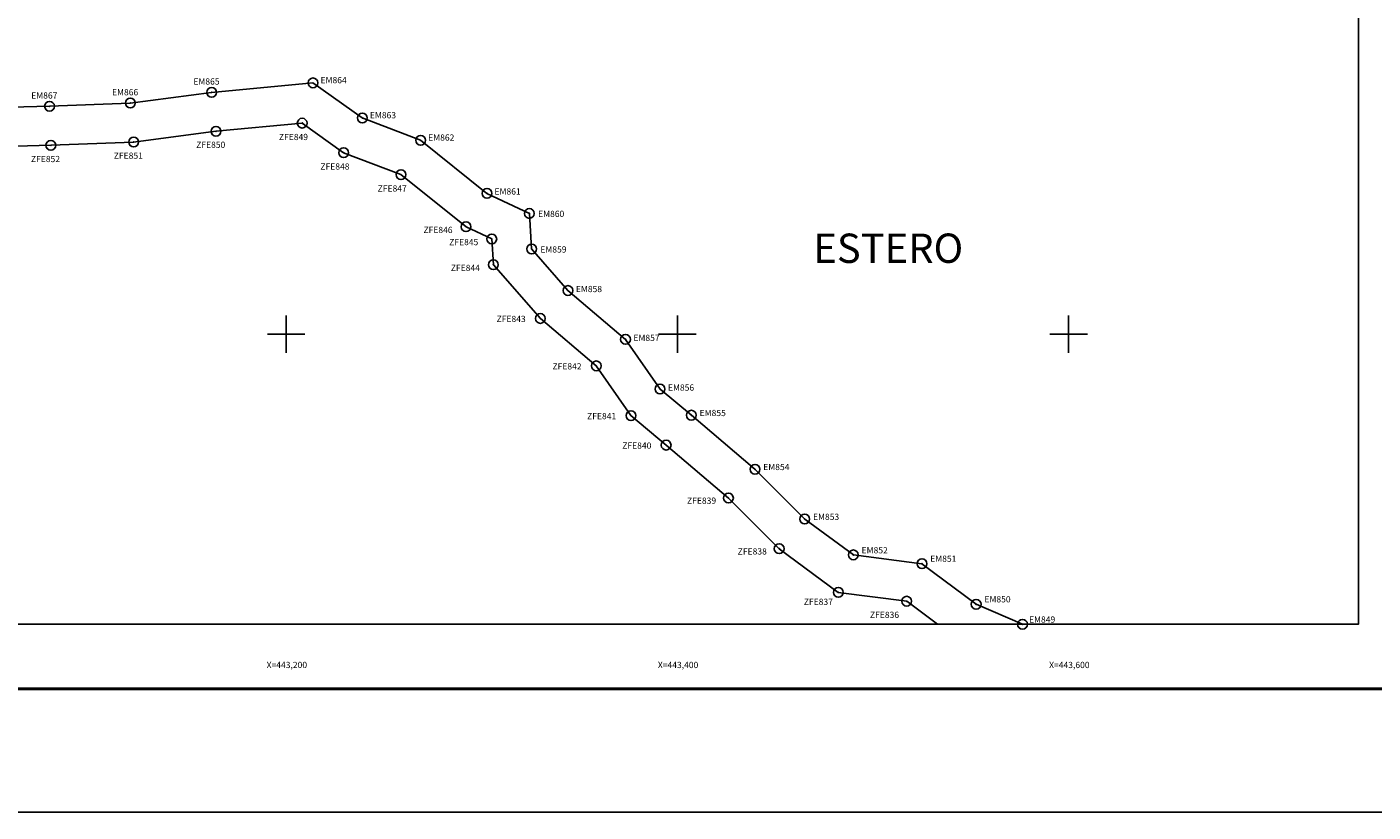
# Model space of a CAD drawing. Units: millimetres. Extents: x 441824 to 444224, y 1741156 to 1742956.
# Drawn here: x 443067 to 443756, y 1741156 to 1741557 of the extents above; entities that cross this region are included whole.
import ezdxf
from ezdxf.enums import TextEntityAlignment as Align

# ---------------------------------------------------------------- set-up
doc = ezdxf.new("R2010")
doc.units = ezdxf.units.MM
doc.header["$PDMODE"] = 32
doc.header["$PDSIZE"] = 5
doc.linetypes.add('CENTRO1', pattern=[0.44, 0.2, -0.08, 0.08, -0.08])
for name, color, linetype in [('EM', 1, 'Continuous'), ('EM_n_pts', 7, 'Continuous'), ('EM_pts', 7, 'Continuous'), ('Lomo', 7, 'Continuous'), ('RETICULA', 7, 'Continuous'), ('ZFE', 5, 'Continuous'), ('ZFE_n_pts', 7, 'Continuous'), ('ZFE_pts', 7, 'Continuous')]:
    doc.layers.add(name, color=color, linetype=linetype)
doc.styles.add('HUECA1', font='HUECA1.shx')
doc.styles.add('MONOTXT4', font='MONOTXT4.shx')

msp = doc.modelspace()

# ---------------------------------------------------------------- linework, layer by layer
at = {"layer": 'EM'}
msp.add_lwpolyline([(443576.42, 1741251.66), (443552.73, 1741261.84), (443525.01, 1741282.61), (443489.95, 1741287.14), (443465.11, 1741305.48), (443439.67, 1741330.93), (443407.14, 1741358.56), (443391.15, 1741371.95), (443373.48, 1741397.37), (443344.05, 1741422.33), (443325.49, 1741443.58), (443324.34, 1741461.75), (443302.66, 1741472.02), (443268.74, 1741499.17), (443238.95, 1741510.6), (443213.73, 1741528.55), (443161.89, 1741523.67), (443120.33, 1741518.22), (443079.05, 1741516.6), (443039.65, 1741515.52)], dxfattribs=at)
at = {"layer": 'EM_pts', "color": 7}
for p in [(443213.73, 1741528.55), (443161.89, 1741523.67), (443079.05, 1741516.6), (443120.33, 1741518.22), (443238.95, 1741510.6), (443268.74, 1741499.17), (443302.66, 1741472.02), (443324.34, 1741461.75), (443325.49, 1741443.58), (443344.05, 1741422.33), (443373.48, 1741397.37), (443391.15, 1741371.95), (443407.14, 1741358.56), (443439.67, 1741330.93), (443465.11, 1741305.48), (443489.95, 1741287.14), (443525.01, 1741282.61), (443552.73, 1741261.84), (443576.42, 1741251.66)]:
    msp.add_point(p, dxfattribs=at)
at = {"layer": 'Lomo', "color": 255, "linetype": 'Continuous', "elevation": 2.32}
msp.add_lwpolyline([(441823.98, 1742955.58), (444223.98, 1742955.58), (444223.98, 1741155.58), (441823.98, 1741155.58)], close=True, dxfattribs=at)
at = {"layer": 'Lomo', "color": 4, "linetype": 'Continuous'}
msp.add_lwpolyline([(441948.18, 1742851.7), (443748.18, 1742851.7), (443748.18, 1741251.7), (441948.18, 1741251.7)], close=True, dxfattribs=at)
msp.add_lwpolyline([(441948.18, 1742851.7), (443748.18, 1742851.7), (443748.18, 1741251.7), (441948.18, 1741251.7)], close=True, dxfattribs=at)
at = {"layer": 'Lomo', "color": 7, "linetype": 'Continuous'}
msp.add_lwpolyline([(441948.18, 1742851.7), (443748.18, 1742851.7), (443748.18, 1741251.7), (441948.18, 1741251.7)], close=True, dxfattribs=at)
msp.add_lwpolyline([(441948.18, 1742851.7), (443748.18, 1742851.7), (443748.18, 1741251.7), (441948.18, 1741251.7)], close=True, dxfattribs=at)
msp.add_lwpolyline([(441948.18, 1742851.7), (443748.18, 1742851.7), (443748.18, 1741251.7), (441948.18, 1741251.7)], close=True, dxfattribs=at)
msp.add_lwpolyline([(441948.18, 1742851.7), (443748.18, 1742851.7), (443748.18, 1741251.7), (441948.18, 1741251.7)], close=True, dxfattribs=at)
msp.add_lwpolyline([(441948.18, 1742851.7), (443748.18, 1742851.7), (443748.18, 1741251.7), (441948.18, 1741251.7)], close=True, dxfattribs=at)
msp.add_lwpolyline([(441948.18, 1742851.7), (443748.18, 1742851.7), (443748.18, 1741251.7), (441948.18, 1741251.7)], close=True, dxfattribs=at)
msp.add_lwpolyline([(441948.18, 1742851.7), (443748.18, 1742851.7), (443748.18, 1741251.7), (441948.18, 1741251.7)], close=True, dxfattribs=at)
msp.add_lwpolyline([(441948.18, 1742851.7), (443748.18, 1742851.7), (443748.18, 1741251.7), (441948.18, 1741251.7)], close=True, dxfattribs=at)
msp.add_lwpolyline([(441948.18, 1742851.7), (443748.18, 1742851.7), (443748.18, 1741251.7), (441948.18, 1741251.7)], close=True, dxfattribs=at)
msp.add_lwpolyline([(441948.18, 1742851.7), (443748.18, 1742851.7), (443748.18, 1741251.7), (441948.18, 1741251.7)], close=True, dxfattribs=at)
msp.add_lwpolyline([(441948.18, 1742851.7), (443748.18, 1742851.7), (443748.18, 1741251.7), (441948.18, 1741251.7)], close=True, dxfattribs=at)
at = {"layer": 'Lomo', "color": 7, "linetype": 'Continuous', "const_width": 1.6}
msp.add_lwpolyline([(441888.94, 1741218.67), (444140.79, 1741218.67)], dxfattribs=at)
at = {"layer": 'RETICULA', "color": 8, "linetype": 'Continuous'}
for p, q in [((443200, 1741409.6), (443200, 1741390.4)), ((443400, 1741409.6), (443400, 1741390.4)), ((443600, 1741409.6), (443600, 1741390.4)), ((443190.4, 1741400), (443209.6, 1741400)), ((443390.4, 1741400), (443409.6, 1741400)), ((443590.4, 1741400), (443609.6, 1741400))]:
    msp.add_line(p, q, dxfattribs=at)
at = {"layer": 'ZFE'}
msp.add_lwpolyline([(443532.92, 1741251.7), (443517.23, 1741263.45), (443482.24, 1741267.97), (443452.03, 1741290.28), (443426.11, 1741316.21), (443394.25, 1741343.27), (443376.26, 1741358.34), (443358.55, 1741383.81), (443329.98, 1741408.05), (443305.96, 1741435.54), (443305.13, 1741448.72), (443291.98, 1741454.94), (443258.67, 1741481.62), (443229.41, 1741492.83), (443208.2, 1741507.94), (443164.13, 1741503.8), (443122.03, 1741498.27), (443079.72, 1741496.61), (443037.88, 1741495.46)], dxfattribs=at)
at = {"layer": 'ZFE_pts', "color": 7}
for p in [(443208.2, 1741507.94), (443164.13, 1741503.8), (443079.72, 1741496.61), (443122.03, 1741498.27), (443229.41, 1741492.83), (443258.67, 1741481.62), (443291.98, 1741454.94), (443305.13, 1741448.72), (443305.96, 1741435.54), (443329.98, 1741408.05), (443358.55, 1741383.81), (443376.26, 1741358.34), (443394.25, 1741343.27), (443426.11, 1741316.21), (443452.03, 1741290.28), (443482.24, 1741267.97), (443517.23, 1741263.45)]:
    msp.add_point(p, dxfattribs=at)

# ---------------------------------------------------------------- texts
at = {"layer": 'EM_n_pts', "color": 7, "style": 'MONOTXT4'}
for s, p in [('EM865', (443152.59, 1741527.66)), ('EM864', (443217.59, 1741528.34)), ('EM867', (443069.69, 1741520.5)), ('EM866', (443111, 1741522.16)), ('EM863', (443242.8, 1741510.4)), ('EM862', (443272.61, 1741498.98)), ('EM861', (443306.52, 1741471.42)), ('EM860', (443328.81, 1741459.95)), ('EM859', (443329.95, 1741441.75)), ('EM858', (443348.1, 1741421.5)), ('EM857', (443377.52, 1741396.54)), ('EM856', (443395.18, 1741371.1)), ('EM855', (443411.37, 1741358.11)), ('EM854', (443443.9, 1741330.48)), ('EM853', (443469.33, 1741305.02)), ('EM852', (443494.17, 1741287.89)), ('EM851', (443529.25, 1741283.58)), ('EM850', (443556.97, 1741262.82)), ('EM849', (443579.76, 1741252.45))]:
    msp.add_text(s, height=3.2, dxfattribs=at).set_placement(p)
at = {"layer": 'Lomo', "linetype": 'CENTRO1', "insert": (443469.47, 1741451.43, -10.04), "char_height": 14.9813, "width": 276.1411, "attachment_point": 1, "rotation": 0.03752, "style": 'HUECA1'}
msp.add_mtext('{\\fArial|b0|i0|c0|p34;ESTERO}', dxfattribs=at)
at = {"layer": 'RETICULA', "color": 7, "style": 'MONOTXT4'}
for s, p in [('X=443,200', (443210.7, 1741230.83)), ('X=443,400', (443410.7, 1741230.83)), ('X=443,600', (443610.7, 1741230.83))]:
    msp.add_text(s, height=3.2, dxfattribs=at).set_placement(p, align=Align.MIDDLE_RIGHT)
at = {"layer": 'ZFE_n_pts', "color": 7, "style": 'MONOTXT4'}
for s, p in [('ZFE849', (443196.3, 1741499.27)), ('ZFE850', (443154.02, 1741495.28)), ('ZFE852', (443069.55, 1741488)), ('ZFE851', (443111.89, 1741489.71)), ('ZFE848', (443217.52, 1741484.16)), ('ZFE847', (443246.79, 1741472.95)), ('ZFE846', (443270.2, 1741451.72)), ('ZFE845', (443283.35, 1741445.51)), ('ZFE844', (443284.17, 1741432.31)), ('ZFE843', (443307.57, 1741406.21)), ('ZFE842', (443336.14, 1741381.97)), ('ZFE841', (443353.84, 1741356.48)), ('ZFE840', (443371.82, 1741341.41)), ('ZFE839', (443404.92, 1741313.26)), ('ZFE838', (443430.84, 1741287.31)), ('ZFE837', (443464.62, 1741261.54)), ('ZFE836', (443498.44, 1741254.86))]:
    msp.add_text(s, height=3.2, dxfattribs=at).set_placement(p)

doc.saveas('drawing.dxf')
